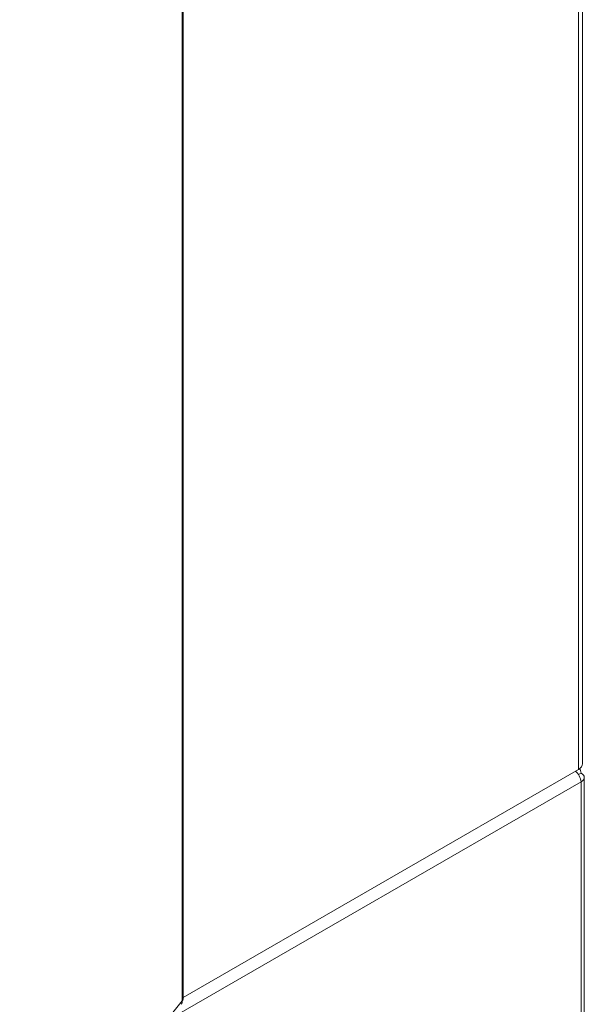
# Model space of a CAD drawing. Units: inches. Extents: x 14 to 392, y 11 to 247.
# Drawn here: x 383 to 392, y 163 to 177 of the extents above; entities that cross this region are included whole.
import ezdxf

# ---------------------------------------------------------------- set-up
doc = ezdxf.new("R2010")
doc.units = ezdxf.units.IN
doc.header["$LTSCALE"] = 24
doc.header["$MEASUREMENT"] = 0
doc.layers.add('Visible (ANSI)', color=7, linetype='Continuous', lineweight=5)
doc.layers.add('Visible Narrow (ANSI)', color=7, linetype='Continuous', lineweight=5)

msp = doc.modelspace()

# ---------------------------------------------------------------- linework, layer by layer
at = {"layer": 'Visible (ANSI)'}
for p, q in [((391.6217, 207.5695), (391.6217, 166.1547)), ((385.8299, 162.7373), (385.8299, 203.2813)), ((391.5617, 166.071), (385.8299, 162.7618)), ((391.5617, 166.071), (391.5773, 166.08)), ((391.5773, 166.08), (391.5773, 166.0811)), ((391.6471, 157.5609), (391.6471, 165.954))]:
    msp.add_line(p, q, dxfattribs=at)
for centre, major_axis, end_param in [((391.4168, 166.1547), (0.2049, 0), 6.2831853), ((391.4927, 165.954), (0.1544, 0), 7.0685835)]:
    msp.add_ellipse(centre, major_axis=major_axis, ratio=0.5773503, start_param=5.4977871, end_param=end_param, dxfattribs=at)
msp.add_open_spline([(391.5201, 166.0469), (391.5411, 166.0283), (391.5602, 166.0043), (391.5744, 165.9786), (391.5906, 165.9491), (391.6003, 165.9177), (391.6019, 165.8909)], degree=3, knots=[0.3374097, 0.3374097, 0.3374097, 0.3374097, 0.9120227, 0.9120227, 0.9120227, 1.5707963, 1.5707963, 1.5707963, 1.5707963], dxfattribs=at)
for points in [[(391.6019, 166.017), (391.6004, 166.0438), (391.5916, 166.0662), (391.5771, 166.0808)], [(391.6019, 166.017), (391.5894, 166.0098), (391.5769, 166.0026), (391.5644, 165.9954)], [(385.8299, 162.7373), (385.8298, 162.7287), (385.8247, 162.7202), (385.8149, 162.7129)], [(385.8149, 162.7129), (385.818, 162.6933), (385.8137, 162.6758), (385.8035, 162.6631)]]:
    msp.add_open_spline(points, degree=3, dxfattribs=at)
at = {"layer": 'Visible Narrow (ANSI)'}
for p, q in [((391.5617, 166.071), (391.5617, 207.4859)), ((385.8149, 162.7129), (385.8149, 203.2272)), ((391.6019, 165.8909), (385.7682, 162.5229)), ((391.6019, 157.4978), (391.6019, 165.8909)), ((375.4723, 149.9075), (385.8149, 162.7129))]:
    msp.add_line(p, q, dxfattribs=at)

doc.saveas('drawing.dxf')
